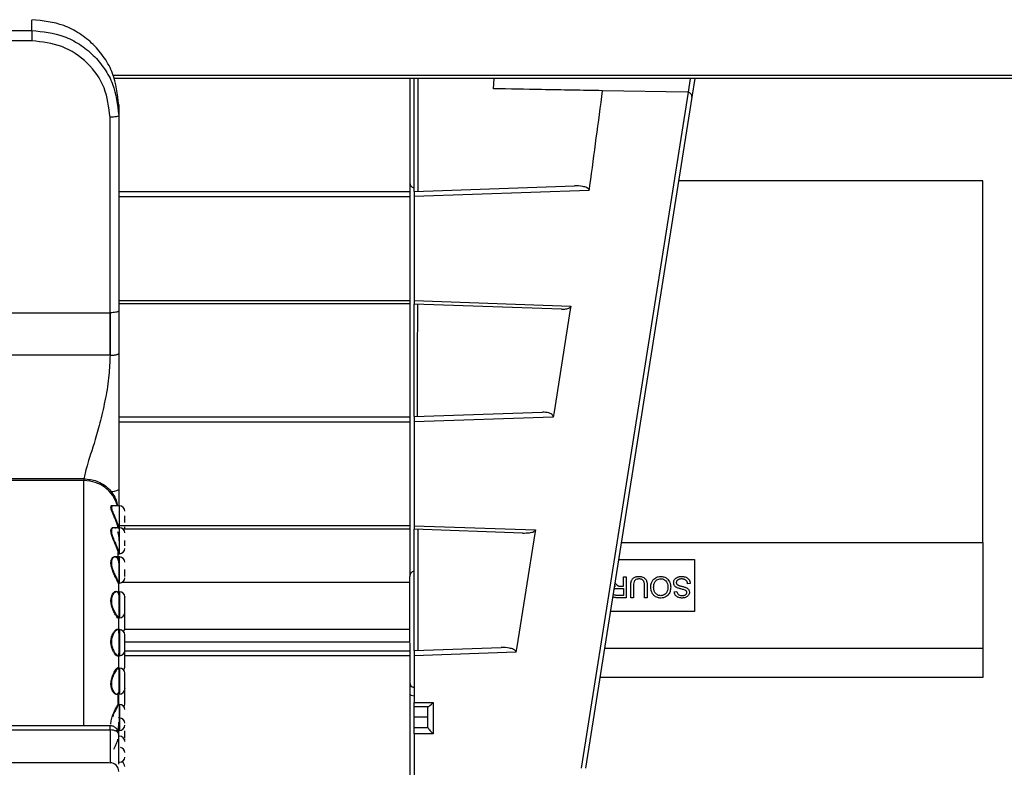
# Paper-space layout 'Sheet4' of a CAD drawing. Units: millimetres. Extents: x 2 to 1725, y 2 to 1116.
# Drawn here: x 1093 to 1150, y 479 to 522 of the extents above; entities that cross this region are included whole.
import ezdxf

# ---------------------------------------------------------------- set-up
doc = ezdxf.new("R2010")
doc.units = ezdxf.units.MM

psp = doc.layouts.new('Sheet4')

# ---------------------------------------------------------------- linework, layer by layer
at = {"color": 8, "linetype": 'Continuous', "lineweight": 25, "ltscale": 4}
for p, q in [((1093.593, 521.776), (1093.593, 522.37)), ((1098.271, 519.201), (1208.668, 519.201)), ((1131.388, 518.22), (1131.512, 519.002)), ((1098.093, 503.083), (1098.093, 516.78)), ((1115.343, 512.201), (1098.593, 512.201)), ((1098.593, 506.239), (1115.343, 506.239)), ((1115.343, 499.239), (1098.593, 499.239)), ((1098.643, 493.158), (1098.643, 494.413)), ((1098.522, 493.303), (1098.426, 493.574)), ((1098.453, 493.587), (1098.551, 493.323)), ((1098.529, 493.278), (1115.343, 493.278)), ((1098.643, 491.658), (1098.643, 493.158)), ((1098.593, 491.633), (1098.593, 491.635)), ((1098.623, 491.663), (1098.623, 491.658)), ((1098.643, 487.971), (1098.643, 489.471)), ((1098.551, 488.008), (1098.599, 487.976)), ((1098.643, 485.79), (1098.643, 487.29)), ((1115.343, 487.303), (1098.929, 487.303)), ((1098.943, 486.578), (1115.343, 486.578)), ((1115.343, 485.778), (1098.943, 485.778)), ((1098.643, 483.578), (1098.643, 485.078)), ((1098.643, 481.485), (1098.643, 482.985)), ((1098.093, 481.518), (1098.093, 481.758)), ((1098.093, 481.518), (1098.093, 479.632))]:
    psp.add_line(p, q, dxfattribs=at)
at = {"color": 7, "linetype": 'Continuous', "lineweight": 25, "ltscale": 4}
for p, q in [((1059.393, 521.776), (1093.593, 521.776)), ((1093.593, 521.183), (1058.893, 521.183)), ((1207.593, 519.002), (1098.301, 519.002)), ((1115.343, 519.002), (1115.343, 512.502)), ((1120.158, 518.42), (1120.199, 519.002)), ((1131.753, 519.002), (1131.584, 517.936)), ((1125.226, 479.308), (1131.388, 518.22)), ((1131.342, 518.225), (1126.449, 518.31)), ((1098.593, 517.504), (1098.593, 516.884)), ((1131.584, 517.936), (1125.468, 479.32)), ((1098.593, 516.884), (1098.593, 503.361)), ((1148.343, 513.129), (1130.823, 513.129)), ((1148.343, 492.308), (1148.343, 513.129)), ((1098.593, 512.502), (1115.343, 512.502)), ((1115.343, 512.502), (1115.343, 512.201)), ((1115.593, 512.511), (1124.822, 512.833)), ((1125.678, 512.562), (1115.593, 512.21)), ((1115.593, 512.511), (1115.593, 512.21)), ((1115.343, 512.201), (1115.343, 506.239)), ((1115.593, 512.21), (1115.593, 506.231)), ((1115.343, 506.239), (1115.343, 506.04)), ((1115.593, 506.231), (1124.618, 505.916)), ((1115.593, 506.231), (1115.593, 506.031)), ((1115.343, 506.04), (1098.593, 506.04)), ((1098.593, 505.632), (1098.593, 503.186)), ((1115.343, 506.04), (1115.343, 499.54)), ((1124.09, 505.735), (1115.593, 506.031)), ((1124.587, 505.717), (1123.654, 499.83)), ((1124.618, 505.916), (1124.587, 505.717)), ((1058.893, 505.529), (1098.093, 505.529)), ((1098.093, 505.529), (1098.093, 503.083)), ((1098.093, 503.083), (1086.593, 503.083)), ((1098.593, 503.086), (1098.593, 495.359)), ((1098.593, 499.54), (1115.343, 499.54)), ((1115.343, 499.54), (1115.343, 499.239)), ((1115.593, 499.549), (1122.982, 499.807)), ((1115.593, 499.549), (1115.593, 499.248)), ((1123.606, 499.528), (1115.593, 499.248)), ((1123.654, 499.83), (1123.606, 499.528)), ((1115.343, 499.239), (1115.343, 493.278)), ((1115.593, 499.248), (1115.593, 493.269)), ((1096.593, 495.972), (1087.593, 495.972)), ((1096.593, 495.972), (1096.593, 495.869)), ((1096.593, 495.869), (1087.593, 495.869)), ((1098.643, 494.413), (1098.167, 494.413)), ((1098.643, 493.158), (1098.221, 493.158)), ((1115.343, 493.278), (1115.343, 493.078)), ((1115.593, 493.269), (1122.577, 493.025)), ((1115.593, 493.269), (1115.593, 493.069)), ((1115.343, 493.078), (1098.911, 493.078)), ((1115.343, 493.078), (1115.343, 490.354)), ((1121.845, 492.851), (1115.593, 493.069)), ((1122.545, 492.827), (1121.51, 486.294)), ((1122.577, 493.025), (1122.545, 492.827)), ((1127.525, 492.308), (1148.343, 492.308)), ((1148.343, 492.308), (1148.343, 486.228)), ((1098.643, 491.473), (1098.386, 491.473)), ((1098.558, 491.668), (1098.558, 491.709)), ((1098.558, 491.297), (1098.558, 491.668)), ((1098.593, 491.634), (1098.593, 491.635)), ((1098.623, 491.658), (1098.643, 491.658)), ((1098.643, 489.973), (1098.643, 491.473)), ((1098.623, 489.982), (1098.623, 490.917)), ((1127.37, 491.329), (1131.743, 491.329)), ((1131.743, 491.329), (1131.743, 488.329)), ((1115.343, 486.578), (1115.343, 490.354)), ((1127.645, 489.796), (1127.645, 490.329)), ((1127.645, 490.329), (1127.803, 490.329)), ((1127.803, 490.329), (1127.803, 489.129)), ((1098.593, 489.373), (1098.593, 489.952)), ((1098.809, 490.023), (1115.343, 490.023)), ((1127.46, 489.796), (1127.645, 489.796)), ((1128.07, 489.129), (1128.07, 489.822)), ((1128.229, 489.821), (1128.229, 489.129)), ((1128.855, 489.129), (1128.855, 489.821)), ((1129.014, 489.822), (1129.014, 489.129)), ((1131.493, 489.943), (1131.343, 489.93)), ((1098.643, 489.471), (1098.643, 488.876)), ((1127.07, 489.317), (1127.054, 489.334)), ((1127.645, 489.261), (1127.265, 489.261)), ((1127.303, 489.658), (1127.645, 489.658)), ((1127.645, 489.658), (1127.645, 489.261)), ((1130.573, 489.467), (1130.726, 489.478)), ((1098.623, 488.035), (1098.623, 489.096)), ((1098.643, 488.876), (1098.643, 487.971)), ((1127.803, 489.129), (1127.271, 489.129)), ((1128.229, 489.129), (1128.07, 489.129)), ((1129.014, 489.129), (1128.855, 489.129)), ((1098.593, 487.092), (1098.593, 488.008)), ((1131.743, 488.329), (1126.895, 488.329)), ((1098.623, 485.956), (1098.623, 487.07)), ((1098.643, 487.29), (1098.643, 486.695)), ((1098.643, 486.695), (1098.643, 485.79)), ((1115.343, 486.53), (1115.343, 486.078)), ((1098.593, 485.003), (1098.593, 485.932)), ((1098.943, 486.078), (1115.343, 486.078)), ((1115.343, 486.078), (1115.343, 485.778)), ((1115.343, 485.778), (1115.343, 478.552)), ((1115.593, 486.087), (1120.607, 486.262)), ((1115.593, 486.087), (1115.593, 485.786)), ((1121.462, 485.991), (1115.593, 485.786)), ((1115.593, 485.786), (1115.593, 483.092)), ((1121.51, 486.294), (1121.462, 485.991)), ((1126.562, 486.228), (1148.343, 486.228)), ((1148.343, 486.228), (1148.343, 484.529)), ((1098.623, 483.885), (1098.623, 484.977)), ((1098.643, 485.078), (1098.643, 484.483)), ((1098.643, 484.483), (1098.643, 483.578)), ((1148.343, 484.529), (1126.293, 484.529)), ((1098.532, 483.588), (1098.501, 483.578)), ((1098.558, 483.035), (1098.558, 483.643)), ((1098.593, 482.989), (1098.593, 483.532)), ((1098.578, 483.013), (1098.593, 482.989)), ((1098.643, 482.985), (1098.643, 482.39)), ((1115.593, 483.092), (1116.698, 483.092)), ((1115.593, 482.853), (1115.593, 483.092)), ((1116.698, 483.092), (1116.698, 481.292)), ((1098.643, 482.39), (1098.643, 481.485)), ((1116.4, 482.853), (1115.593, 482.853)), ((1115.593, 482.253), (1115.593, 482.853)), ((1116.393, 481.647), (1116.393, 482.853)), ((1098.593, 481.185), (1098.593, 481.953)), ((1116.393, 482.253), (1115.593, 482.253)), ((1115.593, 481.653), (1115.593, 482.253)), ((1086.093, 481.518), (1098.093, 481.518)), ((1098.093, 481.758), (1086.991, 481.758)), ((1098.522, 481.544), (1098.464, 481.492)), ((1098.528, 481.485), (1098.643, 481.485)), ((1115.593, 481.653), (1116.393, 481.653)), ((1115.593, 481.292), (1115.593, 481.653)), ((1115.593, 481.292), (1115.593, 478.571)), ((1116.698, 481.292), (1115.593, 481.292)), ((1098.643, 481.155), (1098.623, 481.155))]:
    psp.add_line(p, q, dxfattribs=at)
at = {"color": 7, "linetype": 'Continuous', "lineweight": 25, "ltscale": 4, "flags": 128}
for points in [[(1115.343, 483.564), (1115.432, 483.521), (1115.593, 483.471)], [(1098.934, 480.926), (1098.937, 480.938), (1098.943, 480.997)]]:
    psp.add_lwpolyline(points, dxfattribs=at)
at = {"color": 7, "linetype": 'Continuous', "lineweight": 25, "ltscale": 16}
for centre, radius, start, end in [((1131.337, 517.975), 0.25, 78.1967, 89), ((1131.337, 517.975), 0.25, 351, 78.1967), ((1115.643, 513.021), 0.3, 180, 260.4059), ((1098.212, 495.938), 0.693, 260.0515, 303.3077), ((1098.643, 494.113), 0.3, 0, 90), ((1098.643, 492.858), 0.3, 0, 90), ((1098.643, 493.213), 0.3, 323.7675, 0), ((1098.643, 491.958), 0.3, 270, 0), ((1098.643, 491.173), 0.3, 0, 90), ((1098.643, 490.273), 0.3, 270, 0), ((1115.643, 490.354), 0.3, 99.5941, 180), ((1098.643, 489.171), 0.3, 0, 90), ((1098.643, 488.271), 0.3, 270, 0), ((1098.643, 486.99), 0.3, 0, 90), ((1098.643, 487.392), 0.3, 317.9441, 0), ((1098.643, 486.09), 0.3, 270, 0), ((1098.643, 485.18), 0.3, 317.9403, 0), ((1098.643, 484.778), 0.3, 0, 90), ((1115.643, 484.251), 0.3, 180, 260.4059), ((1098.643, 483.878), 0.3, 270, 0), ((1098.643, 482.685), 0.3, 0, 90), ((1098.643, 482.998), 0.3, 328.5346, 0), ((1098.643, 481.897), 0.3, 0, 90), ((1098.643, 481.785), 0.3, 270, 0), ((1098.643, 480.855), 0.3, 0, 90), ((1098.643, 480.211), 0.3, 0, 79.435), ((1098.093, 479.132), 0.5, 0, 90.0001), ((1098.643, 479.955), 0.3, 270, 0), ((1098.643, 479.412), 0.3, 0, 64.8559)]:
    psp.add_arc(centre, radius, start, end, dxfattribs=at)
at = {"color": 8, "linetype": 'Continuous', "lineweight": 25, "ltscale": 16}
psp.add_arc((1096.61, 493.88), 1.989, 15.5391, 90.503, dxfattribs=at)
at = {"color": 7, "linetype": 'Continuous', "lineweight": 25, "ltscale": 16}
for centre, major_axis, ratio, start_param, end_param in [((1116.693, 483.153), (0.298, 0.298), 0.11111, 3.252249, 4.619186), ((1116.693, 481.353), (0.299, -0.299), 0.093474, 3.234795, 4.823045)]:
    psp.add_ellipse(centre, major_axis=major_axis, ratio=ratio, start_param=start_param, end_param=end_param, dxfattribs=at)
at = {"color": 7, "linetype": 'Continuous', "lineweight": 25, "ltscale": 4}
for points, knots in [([(1098.593, 517.504), (1098.526, 518.119), (1098.423, 519.066), (1097.8, 520.205), (1097.154, 520.989), (1096.353, 521.62), (1095.189, 522.23), (1094.222, 522.331), (1093.593, 522.396)], [0, 0, 0, 0, 0.239457, 0.368361, 0.5, 0.631639, 0.760543, 1, 1, 1, 1]), ([(1093.593, 521.776), (1094.222, 521.71), (1095.189, 521.61), (1096.353, 521), (1097.154, 520.369), (1097.8, 519.585), (1098.423, 518.446), (1098.526, 517.499), (1098.593, 516.884)], [0, 0, 0, 0, 0.239457, 0.368361, 0.5, 0.631639, 0.760543, 1, 1, 1, 1]), ([(1098.093, 516.78), (1098.025, 517.357), (1097.89, 518.511), (1096.85, 519.965), (1095.363, 520.984), (1094.184, 521.117), (1093.593, 521.183)], [0, 0, 0, 0, 0.249997, 0.499775, 0.749443, 1, 1, 1, 1]), ([(1115.593, 512.511), (1115.593, 513.085), (1115.593, 514.948), (1115.593, 517.112), (1115.593, 518.701), (1115.593, 519.002)], [0, 0, 0, 0, 0.265177, 0.861058, 1, 1, 1, 1]), ([(1126.449, 518.31), (1125.278, 518.331), (1123.183, 518.367), (1121.084, 518.404), (1120.158, 518.42)], [0, 0, 0, 0, 0.558956, 1, 1, 1, 1]), ([(1125.678, 512.562), (1125.691, 512.663), (1125.951, 514.579), (1126.206, 516.495), (1126.449, 518.31)], [0, 0, 0, 0, 0.052604, 1, 1, 1, 1]), ([(1125.678, 512.562), (1125.678, 512.572), (1125.679, 512.592), (1125.664, 512.626), (1125.62, 512.678), (1125.497, 512.747), (1125.223, 512.825), (1124.983, 512.83), (1124.822, 512.833)], [0, 0, 0, 0, 0.030589, 0.061779, 0.107744, 0.235669, 0.490268, 1, 1, 1, 1]), ([(1098.593, 505.632), (1098.587, 505.621), (1098.576, 505.597), (1098.49, 505.566), (1098.363, 505.543), (1098.222, 505.531), (1098.129, 505.529), (1098.093, 505.529)], [0, 0, 0, 0, 0.214065, 0.428901, 0.643737, 0.858573, 1, 1, 1, 1]), ([(1115.593, 499.549), (1115.593, 500.03), (1115.593, 501.109), (1115.593, 503.269), (1115.593, 504.949), (1115.593, 506.031)], [0, 0, 0, 0, 0.2228156, 0.498948, 1, 1, 1, 1]), ([(1115.785, 506.025), (1115.785, 505.829), (1115.783, 504.849), (1115.78, 502.693), (1115.776, 500.732), (1115.774, 499.555)], [0, 0, 0, 0, 0.090865, 0.454326, 1, 1, 1, 1]), ([(1124.09, 505.735), (1124.153, 505.735), (1124.295, 505.735), (1124.464, 505.77), (1124.571, 505.834), (1124.606, 505.877), (1124.616, 505.903), (1124.618, 505.915), (1124.618, 505.916)], [0, 0, 0, 0, 0.316845, 0.719862, 0.864319, 0.943558, 0.994123, 1, 1, 1, 1]), ([(1098.093, 503.083), (1098.078, 502.699), (1098.048, 501.877), (1097.839, 500.591), (1097.552, 499.33), (1097.162, 497.933), (1096.717, 496.621), (1096.632, 496.179), (1096.593, 495.972)], [0, 0, 0, 0, 0.121687, 0.261105, 0.407056, 0.545588, 0.787221, 1, 1, 1, 1]), ([(1098.093, 503.083), (1098.155, 503.084), (1098.252, 503.085), (1098.368, 503.097), (1098.448, 503.111), (1098.513, 503.127), (1098.575, 503.152), (1098.586, 503.173), (1098.593, 503.186)], [0, 0, 0, 0, 0.2395045, 0.3683942, 0.5000063, 0.6316174, 0.7605044, 1, 1, 1, 1]), ([(1098.593, 503.186), (1098.593, 502.282), (1098.593, 500.849), (1098.593, 498.886), (1098.593, 497.413), (1098.593, 496.145), (1098.593, 495.115), (1098.593, 494.661), (1098.593, 494.44)], [0, 0, 0, 0, 0.268647, 0.425351, 0.580032, 0.726305, 0.866156, 1, 1, 1, 1]), ([(1123.606, 499.528), (1123.607, 499.537), (1123.609, 499.558), (1123.599, 499.594), (1123.571, 499.64), (1123.491, 499.71), (1123.29, 499.794), (1123.105, 499.802), (1122.982, 499.807)], [0, 0, 0, 0, 0.035399, 0.082567, 0.138205, 0.238596, 0.492211, 1, 1, 1, 1]), ([(1098.426, 493.574), (1098.397, 493.644), (1098.34, 493.784), (1098.26, 493.966), (1098.2, 494.114), (1098.157, 494.24), (1098.137, 494.351), (1098.161, 494.42), (1098.206, 494.442), (1098.245, 494.414), (1098.253, 494.409)], [0, 0, 0, 0, 0.151032, 0.303036, 0.412227, 0.516773, 0.655149, 0.793569, 0.959722, 1, 1, 1, 1]), ([(1098.277, 494.395), (1098.27, 494.4), (1098.231, 494.427), (1098.184, 494.408), (1098.162, 494.34), (1098.18, 494.235), (1098.224, 494.114), (1098.287, 493.964), (1098.37, 493.784), (1098.428, 493.648), (1098.453, 493.587)], [0, 0, 0, 0, 0.040374, 0.206248, 0.343792, 0.481213, 0.579801, 0.694911, 0.863469, 1, 1, 1, 1]), ([(1098.943, 493.459), (1098.943, 493.512), (1098.943, 493.595), (1098.943, 493.713), (1098.943, 493.788), (1098.943, 493.827), (1098.943, 493.84)], [0, 0, 0, 0, 0.429427, 0.663756, 0.896721, 1, 1, 1, 1]), ([(1098.522, 491.882), (1098.495, 491.952), (1098.435, 492.106), (1098.331, 492.346), (1098.247, 492.552), (1098.194, 492.702), (1098.158, 492.835), (1098.143, 492.947), (1098.146, 493.04), (1098.17, 493.113), (1098.213, 493.162), (1098.272, 493.181), (1098.34, 493.169), (1098.385, 493.132), (1098.407, 493.113)], [0, 0, 0, 0, 0.122134, 0.269945, 0.34867, 0.425409, 0.493386, 0.559441, 0.623716, 0.68901, 0.762755, 0.839303, 0.921987, 1, 1, 1, 1]), ([(1098.402, 493.118), (1098.391, 493.127), (1098.355, 493.155), (1098.296, 493.163), (1098.236, 493.145), (1098.193, 493.098), (1098.17, 493.029), (1098.166, 492.94), (1098.182, 492.832), (1098.216, 492.709), (1098.27, 492.564), (1098.313, 492.462), (1098.338, 492.404)], [0, 0, 0, 0, 0.059993, 0.179648, 0.297518, 0.396609, 0.491289, 0.582453, 0.675065, 0.774978, 0.873254, 1, 1, 1, 1]), ([(1098.551, 493.323), (1098.547, 493.322), (1098.542, 493.321), (1098.535, 493.317), (1098.53, 493.315), (1098.527, 493.312), (1098.523, 493.308), (1098.522, 493.305), (1098.522, 493.303)], [0, 0, 0, 0, 0.237558, 0.365689, 0.496885, 0.628534, 0.75797, 1, 1, 1, 1]), ([(1098.623, 492.409), (1098.621, 492.499), (1098.617, 492.686), (1098.573, 492.833), (1098.551, 492.91)], [0, 0, 0, 0, 0.481641, 1, 1, 1, 1]), ([(1115.593, 486.087), (1115.593, 486.336), (1115.593, 487.813), (1115.593, 490.141), (1115.593, 492.219), (1115.593, 493.069)], [0, 0, 0, 0, 0.107055, 0.634599, 1, 1, 1, 1]), ([(1115.815, 493.062), (1115.815, 492.866), (1115.813, 491.886), (1115.809, 489.791), (1115.805, 487.665), (1115.803, 486.322), (1115.802, 486.094)], [0, 0, 0, 0, 0.084376, 0.42188, 0.901946, 1, 1, 1, 1]), ([(1121.845, 492.851), (1121.978, 492.851), (1122.194, 492.852), (1122.432, 492.901), (1122.536, 492.96), (1122.566, 492.994), (1122.575, 493.015), (1122.576, 493.024), (1122.577, 493.025)], [0, 0, 0, 0, 0.506539, 0.823363, 0.917579, 0.965527, 0.994331, 1, 1, 1, 1]), ([(1098.943, 492.108), (1098.943, 492.154), (1098.943, 492.225), (1098.943, 492.339), (1098.943, 492.398), (1098.943, 492.426)], [0, 0, 0, 0, 0.488109, 0.75446, 1, 1, 1, 1]), ([(1098.522, 490.066), (1098.495, 490.12), (1098.435, 490.24), (1098.331, 490.462), (1098.247, 490.666), (1098.194, 490.822), (1098.158, 490.97), (1098.143, 491.102), (1098.146, 491.221), (1098.17, 491.325), (1098.213, 491.41), (1098.272, 491.47), (1098.34, 491.497), (1098.396, 491.497), (1098.423, 491.477), (1098.429, 491.473)], [0, 0, 0, 0, 0.118806, 0.262589, 0.33917, 0.413817, 0.479941, 0.544196, 0.606721, 0.670235, 0.741971, 0.816433, 0.896864, 0.976891, 1, 1, 1, 1]), ([(1098.551, 491.351), (1098.535, 491.376), (1098.502, 491.429), (1098.439, 491.471), (1098.391, 491.471), (1098.367, 491.472)], [0, 0, 0, 0, 0.304136, 0.652546, 1, 1, 1, 1]), ([(1098.551, 491.907), (1098.547, 491.906), (1098.542, 491.905), (1098.535, 491.901), (1098.53, 491.898), (1098.527, 491.894), (1098.523, 491.888), (1098.522, 491.884), (1098.522, 491.882)], [0, 0, 0, 0, 0.237539, 0.365679, 0.496892, 0.628557, 0.758001, 1, 1, 1, 1]), ([(1098.593, 491.633), (1098.59, 491.651), (1098.587, 491.678), (1098.559, 491.777), (1098.534, 491.847), (1098.522, 491.882)], [0, 0, 0, 0, 0.464098, 0.728359, 1, 1, 1, 1]), ([(1098.551, 491.907), (1098.571, 491.848), (1098.603, 491.758), (1098.62, 491.686), (1098.622, 491.671), (1098.623, 491.663)], [0, 0, 0, 0, 0.485162, 0.738552, 1, 1, 1, 1]), ([(1098.593, 491.635), (1098.593, 491.638), (1098.594, 491.645), (1098.601, 491.655), (1098.611, 491.661), (1098.619, 491.662), (1098.623, 491.663)], [0, 0, 0, 0, 0.219186, 0.479457, 0.739729, 1, 1, 1, 1]), ([(1098.173, 491.207), (1098.17, 491.171), (1098.165, 491.099), (1098.182, 490.97), (1098.216, 490.834), (1098.25, 490.742), (1098.266, 490.696)], [0, 0, 0, 0, 0.238673, 0.481136, 0.742709, 1, 1, 1, 1]), ([(1098.623, 490.917), (1098.62, 491), (1098.617, 491.129), (1098.587, 491.268), (1098.563, 491.324), (1098.551, 491.351)], [0, 0, 0, 0, 0.4764, 0.737342, 1, 1, 1, 1]), ([(1098.943, 490.346), (1098.943, 490.382), (1098.943, 490.437), (1098.943, 490.542), (1098.943, 490.629), (1098.943, 490.699), (1098.943, 490.738), (1098.943, 490.746)], [0, 0, 0, 0, 0.359244, 0.555276, 0.750166, 0.946198, 1, 1, 1, 1]), ([(1128.111, 490.109), (1128.12, 490.129), (1128.145, 490.183), (1128.198, 490.242), (1128.244, 490.273), (1128.259, 490.283)], [0, 0, 0, 0, 0.2791029, 0.7688422, 1, 1, 1, 1]), ([(1128.259, 490.283), (1128.286, 490.297), (1128.338, 490.324), (1128.433, 490.345), (1128.501, 490.348), (1128.539, 490.349)], [0, 0, 0, 0, 0.306618, 0.601977, 1, 1, 1, 1]), ([(1128.539, 490.349), (1128.568, 490.349), (1128.626, 490.347), (1128.72, 490.332), (1128.781, 490.306), (1128.815, 490.291)], [0, 0, 0, 0, 0.305409, 0.611119, 1, 1, 1, 1]), ([(1128.815, 490.291), (1128.833, 490.281), (1128.882, 490.251), (1128.936, 490.192), (1128.96, 490.141), (1128.968, 490.124)], [0, 0, 0, 0, 0.2718508, 0.7426485, 1, 1, 1, 1]), ([(1129.295, 490.057), (1129.308, 490.081), (1129.336, 490.13), (1129.402, 490.209), (1129.464, 490.25), (1129.503, 490.276)], [0, 0, 0, 0, 0.271696, 0.543596, 1, 1, 1, 1]), ([(1129.503, 490.276), (1129.527, 490.287), (1129.575, 490.311), (1129.672, 490.342), (1129.747, 490.346), (1129.795, 490.349)], [0, 0, 0, 0, 0.262942, 0.525929, 1, 1, 1, 1]), ([(1129.795, 490.349), (1129.824, 490.348), (1129.882, 490.346), (1129.986, 490.325), (1130.055, 490.29), (1130.098, 490.268)], [0, 0, 0, 0, 0.273231, 0.546634, 1, 1, 1, 1]), ([(1130.592, 490.171), (1130.604, 490.186), (1130.626, 490.218), (1130.678, 490.265), (1130.723, 490.288), (1130.75, 490.302)], [0, 0, 0, 0, 0.280331, 0.552902, 1, 1, 1, 1]), ([(1130.75, 490.302), (1130.771, 490.31), (1130.811, 490.327), (1130.888, 490.345), (1130.946, 490.348), (1130.981, 490.349)], [0, 0, 0, 0, 0.276435, 0.552828, 1, 1, 1, 1]), ([(1130.981, 490.349), (1131.009, 490.349), (1131.065, 490.347), (1131.157, 490.335), (1131.219, 490.314), (1131.254, 490.302)], [0, 0, 0, 0, 0.2998799, 0.5999257, 1, 1, 1, 1]), ([(1131.254, 490.302), (1131.273, 490.293), (1131.31, 490.276), (1131.372, 490.231), (1131.406, 490.187), (1131.427, 490.159)], [0, 0, 0, 0, 0.271361, 0.54291, 1, 1, 1, 1]), ([(1098.551, 490.094), (1098.547, 490.094), (1098.542, 490.092), (1098.535, 490.088), (1098.53, 490.084), (1098.527, 490.08), (1098.523, 490.074), (1098.522, 490.069), (1098.522, 490.066)], [0, 0, 0, 0, 0.237538, 0.365679, 0.496891, 0.628557, 0.758001, 1, 1, 1, 1]), ([(1098.593, 489.952), (1098.59, 489.947), (1098.587, 489.938), (1098.559, 489.992), (1098.534, 490.041), (1098.522, 490.066)], [0, 0, 0, 0, 0.463857, 0.728231, 1, 1, 1, 1]), ([(1098.551, 490.094), (1098.571, 490.054), (1098.603, 489.992), (1098.62, 489.968), (1098.622, 489.977), (1098.623, 489.982)], [0, 0, 0, 0, 0.4851628, 0.7385532, 1, 1, 1, 1]), ([(1127.124, 489.772), (1127.126, 489.772), (1127.144, 489.779), (1127.164, 489.781), (1127.182, 489.783)], [0, 0, 0, 0, 0.113908, 1, 1, 1, 1]), ([(1127.182, 489.783), (1127.171, 489.788), (1127.153, 489.797), (1127.136, 489.808), (1127.13, 489.812)], [0, 0, 0, 0, 0.6248916, 1, 1, 1, 1]), ([(1127.159, 489.997), (1127.166, 489.987), (1127.185, 489.959), (1127.206, 489.932), (1127.219, 489.914)], [0, 0, 0, 0, 0.3436982, 1, 1, 1, 1]), ([(1127.219, 489.914), (1127.228, 489.904), (1127.244, 489.884), (1127.27, 489.856), (1127.29, 489.841), (1127.3, 489.834)], [0, 0, 0, 0, 0.3405122, 0.6678976, 1, 1, 1, 1]), ([(1127.3, 489.834), (1127.307, 489.83), (1127.319, 489.822), (1127.343, 489.811), (1127.361, 489.806), (1127.372, 489.803)], [0, 0, 0, 0, 0.284247, 0.568581, 1, 1, 1, 1]), ([(1127.372, 489.803), (1127.384, 489.801), (1127.413, 489.796), (1127.442, 489.796), (1127.46, 489.796)], [0, 0, 0, 0, 0.390875, 1, 1, 1, 1]), ([(1128.07, 489.822), (1128.071, 489.853), (1128.072, 489.917), (1128.082, 490.014), (1128.102, 490.077), (1128.111, 490.109)], [0, 0, 0, 0, 0.320263, 0.657087, 1, 1, 1, 1]), ([(1128.303, 490.127), (1128.288, 490.104), (1128.246, 490.04), (1128.232, 489.931), (1128.23, 489.852), (1128.229, 489.821)], [0, 0, 0, 0, 0.257193, 0.709123, 1, 1, 1, 1]), ([(1128.553, 490.206), (1128.526, 490.205), (1128.463, 490.203), (1128.373, 490.183), (1128.324, 490.143), (1128.303, 490.127)], [0, 0, 0, 0, 0.300764, 0.709366, 1, 1, 1, 1]), ([(1128.727, 490.166), (1128.711, 490.174), (1128.679, 490.19), (1128.62, 490.203), (1128.577, 490.205), (1128.553, 490.206)], [0, 0, 0, 0, 0.297822, 0.595265, 1, 1, 1, 1]), ([(1128.827, 490.052), (1128.821, 490.065), (1128.805, 490.1), (1128.77, 490.14), (1128.738, 490.159), (1128.727, 490.166)], [0, 0, 0, 0, 0.27406, 0.747776, 1, 1, 1, 1]), ([(1128.855, 489.821), (1128.855, 489.849), (1128.854, 489.901), (1128.848, 489.979), (1128.834, 490.028), (1128.827, 490.052)], [0, 0, 0, 0, 0.350469, 0.67241, 1, 1, 1, 1]), ([(1128.968, 490.124), (1128.979, 490.092), (1129, 490.028), (1129.012, 489.926), (1129.013, 489.857), (1129.014, 489.822)], [0, 0, 0, 0, 0.322287, 0.65926, 1, 1, 1, 1]), ([(1129.221, 489.73), (1129.222, 489.762), (1129.224, 489.824), (1129.243, 489.936), (1129.275, 490.011), (1129.295, 490.057)], [0, 0, 0, 0, 0.277266, 0.554671, 1, 1, 1, 1]), ([(1129.291, 489.409), (1129.279, 489.437), (1129.255, 489.493), (1129.227, 489.601), (1129.223, 489.681), (1129.221, 489.73)], [0, 0, 0, 0, 0.276617, 0.553165, 1, 1, 1, 1]), ([(1129.385, 489.73), (1129.386, 489.769), (1129.39, 489.869), (1129.428, 489.996), (1129.483, 490.066), (1129.501, 490.088)], [0, 0, 0, 0, 0.310197, 0.782019, 1, 1, 1, 1]), ([(1129.435, 489.474), (1129.426, 489.498), (1129.407, 489.544), (1129.389, 489.63), (1129.386, 489.692), (1129.385, 489.73)], [0, 0, 0, 0, 0.286099, 0.572029, 1, 1, 1, 1]), ([(1129.501, 490.088), (1129.523, 490.109), (1129.574, 490.158), (1129.678, 490.206), (1129.757, 490.211), (1129.796, 490.213)], [0, 0, 0, 0, 0.278066, 0.649726, 1, 1, 1, 1]), ([(1129.796, 490.213), (1129.826, 490.212), (1129.898, 490.208), (1130.004, 490.168), (1130.062, 490.114), (1130.089, 490.089)], [0, 0, 0, 0, 0.277628, 0.663292, 1, 1, 1, 1]), ([(1130.205, 489.747), (1130.204, 489.705), (1130.2, 489.607), (1130.17, 489.467), (1130.109, 489.391), (1130.084, 489.361)], [0, 0, 0, 0, 0.304696, 0.714913, 1, 1, 1, 1]), ([(1130.089, 490.089), (1130.112, 490.059), (1130.167, 489.989), (1130.2, 489.866), (1130.204, 489.781), (1130.205, 489.747)], [0, 0, 0, 0, 0.304269, 0.724762, 1, 1, 1, 1]), ([(1130.098, 490.268), (1130.12, 490.253), (1130.165, 490.223), (1130.239, 490.151), (1130.276, 490.086), (1130.3, 490.044)], [0, 0, 0, 0, 0.265257, 0.530618, 1, 1, 1, 1]), ([(1130.369, 489.744), (1130.367, 489.693), (1130.361, 489.567), (1130.309, 489.4), (1130.235, 489.309), (1130.208, 489.277)], [0, 0, 0, 0, 0.303109, 0.754562, 1, 1, 1, 1]), ([(1130.3, 490.044), (1130.311, 490.019), (1130.333, 489.97), (1130.361, 489.87), (1130.366, 489.794), (1130.369, 489.744)], [0, 0, 0, 0, 0.26144, 0.522918, 1, 1, 1, 1]), ([(1130.537, 489.99), (1130.538, 490.007), (1130.54, 490.042), (1130.555, 490.104), (1130.578, 490.145), (1130.592, 490.171)], [0, 0, 0, 0, 0.270811, 0.541635, 1, 1, 1, 1]), ([(1130.588, 489.82), (1130.579, 489.834), (1130.562, 489.862), (1130.542, 489.919), (1130.539, 489.963), (1130.537, 489.99)], [0, 0, 0, 0, 0.2755914, 0.5440732, 1, 1, 1, 1]), ([(1130.742, 489.698), (1130.724, 489.707), (1130.689, 489.724), (1130.634, 489.763), (1130.604, 489.799), (1130.588, 489.82)], [0, 0, 0, 0, 0.298975, 0.598287, 1, 1, 1, 1]), ([(1130.725, 490.106), (1130.719, 490.098), (1130.703, 490.074), (1130.692, 490.037), (1130.691, 490.011), (1130.69, 490.003)], [0, 0, 0, 0, 0.276303, 0.788543, 1, 1, 1, 1]), ([(1130.69, 490.003), (1130.691, 489.993), (1130.692, 489.966), (1130.704, 489.932), (1130.719, 489.911), (1130.723, 489.905)], [0, 0, 0, 0, 0.283682, 0.776537, 1, 1, 1, 1]), ([(1130.723, 489.905), (1130.733, 489.895), (1130.753, 489.874), (1130.791, 489.851), (1130.818, 489.84), (1130.831, 489.834)], [0, 0, 0, 0, 0.328585, 0.660535, 1, 1, 1, 1]), ([(1130.828, 490.18), (1130.816, 490.175), (1130.792, 490.164), (1130.756, 490.141), (1130.736, 490.119), (1130.725, 490.106)], [0, 0, 0, 0, 0.302859, 0.606106, 1, 1, 1, 1]), ([(1130.988, 490.207), (1130.973, 490.207), (1130.941, 490.206), (1130.887, 490.199), (1130.85, 490.187), (1130.828, 490.18)], [0, 0, 0, 0, 0.288395, 0.576902, 1, 1, 1, 1]), ([(1130.831, 489.834), (1130.846, 489.829), (1130.888, 489.815), (1130.959, 489.796), (1131.016, 489.783), (1131.045, 489.776)], [0, 0, 0, 0, 0.205406, 0.602527, 1, 1, 1, 1]), ([(1131.173, 490.172), (1131.156, 490.178), (1131.123, 490.191), (1131.061, 490.204), (1131.016, 490.206), (1130.988, 490.207)], [0, 0, 0, 0, 0.282324, 0.564506, 1, 1, 1, 1]), ([(1131.045, 489.776), (1131.074, 489.768), (1131.127, 489.755), (1131.206, 489.732), (1131.253, 489.711), (1131.277, 489.701)], [0, 0, 0, 0, 0.365165, 0.681488, 1, 1, 1, 1]), ([(1131.294, 490.078), (1131.284, 490.091), (1131.265, 490.115), (1131.224, 490.147), (1131.192, 490.162), (1131.173, 490.172)], [0, 0, 0, 0, 0.303199, 0.588102, 1, 1, 1, 1]), ([(1131.343, 489.93), (1131.341, 489.946), (1131.336, 489.977), (1131.322, 490.028), (1131.304, 490.06), (1131.294, 490.078)], [0, 0, 0, 0, 0.302533, 0.605353, 1, 1, 1, 1]), ([(1131.427, 490.159), (1131.438, 490.142), (1131.459, 490.106), (1131.485, 490.034), (1131.49, 489.978), (1131.493, 489.943)], [0, 0, 0, 0, 0.2703132, 0.5406871, 1, 1, 1, 1]), ([(1098.41, 489.492), (1098.432, 489.495), (1098.473, 489.502), (1098.506, 489.473), (1098.522, 489.46)], [0, 0, 0, 0, 0.511104, 1, 1, 1, 1]), ([(1098.551, 489.434), (1098.535, 489.447), (1098.502, 489.475), (1098.46, 489.47), (1098.437, 489.467)], [0, 0, 0, 0, 0.465117, 1, 1, 1, 1]), ([(1098.623, 489.096), (1098.62, 489.168), (1098.617, 489.28), (1098.587, 489.383), (1098.563, 489.417), (1098.551, 489.434)], [0, 0, 0, 0, 0.476283, 0.73729, 1, 1, 1, 1]), ([(1098.943, 488.293), (1098.943, 488.317), (1098.943, 488.353), (1098.943, 488.439), (1098.943, 488.516), (1098.943, 488.602), (1098.943, 488.719), (1098.943, 488.864), (1098.943, 488.993), (1098.943, 489.075), (1098.943, 489.125), (1098.943, 489.158), (1098.943, 489.179), (1098.943, 489.161), (1098.943, 489.149)], [0, 0, 0, 0, 0.119721, 0.185051, 0.25, 0.31533, 0.380279, 0.5, 0.619721, 0.685051, 0.75, 0.81533, 0.880279, 1, 1, 1, 1]), ([(1127.271, 489.129), (1127.244, 489.129), (1127.189, 489.13), (1127.107, 489.138), (1127.054, 489.154), (1127.027, 489.162)], [0, 0, 0, 0, 0.334482, 0.664475, 1, 1, 1, 1]), ([(1127.265, 489.261), (1127.242, 489.262), (1127.201, 489.263), (1127.137, 489.277), (1127.094, 489.296), (1127.073, 489.314), (1127.07, 489.317)], [0, 0, 0, 0, 0.334479, 0.585225, 0.952028, 1, 1, 1, 1]), ([(1127.099, 489.619), (1127.102, 489.621), (1127.112, 489.629), (1127.125, 489.633), (1127.133, 489.636)], [0, 0, 0, 0, 0.303206, 1, 1, 1, 1]), ([(1127.133, 489.636), (1127.151, 489.642), (1127.188, 489.652), (1127.245, 489.657), (1127.284, 489.658), (1127.303, 489.658)], [0, 0, 0, 0, 0.32986, 0.663627, 1, 1, 1, 1]), ([(1129.495, 489.187), (1129.472, 489.202), (1129.427, 489.232), (1129.353, 489.303), (1129.315, 489.368), (1129.291, 489.409)], [0, 0, 0, 0, 0.267045, 0.534188, 1, 1, 1, 1]), ([(1129.58, 489.305), (1129.563, 489.317), (1129.529, 489.34), (1129.477, 489.395), (1129.451, 489.444), (1129.435, 489.474)], [0, 0, 0, 0, 0.272425, 0.541289, 1, 1, 1, 1]), ([(1129.794, 489.108), (1129.766, 489.109), (1129.709, 489.111), (1129.606, 489.132), (1129.538, 489.166), (1129.495, 489.187)], [0, 0, 0, 0, 0.2709636, 0.5420609, 1, 1, 1, 1]), ([(1129.793, 489.244), (1129.773, 489.245), (1129.733, 489.247), (1129.659, 489.263), (1129.61, 489.289), (1129.58, 489.305)], [0, 0, 0, 0, 0.269163, 0.538459, 1, 1, 1, 1]), ([(1130.084, 489.361), (1130.062, 489.342), (1130.006, 489.294), (1129.904, 489.251), (1129.826, 489.246), (1129.793, 489.244)], [0, 0, 0, 0, 0.271672, 0.689324, 1, 1, 1, 1]), ([(1130.208, 489.277), (1130.176, 489.247), (1130.101, 489.178), (1129.955, 489.117), (1129.846, 489.111), (1129.794, 489.108)], [0, 0, 0, 0, 0.284726, 0.662926, 1, 1, 1, 1]), ([(1130.633, 489.278), (1130.623, 489.294), (1130.605, 489.325), (1130.582, 489.388), (1130.577, 489.437), (1130.573, 489.467)], [0, 0, 0, 0, 0.2720126, 0.5440369, 1, 1, 1, 1]), ([(1130.789, 489.152), (1130.772, 489.16), (1130.738, 489.176), (1130.682, 489.215), (1130.651, 489.254), (1130.633, 489.278)], [0, 0, 0, 0, 0.279068, 0.5584068, 1, 1, 1, 1]), ([(1130.726, 489.478), (1130.729, 489.459), (1130.736, 489.412), (1130.764, 489.35), (1130.797, 489.319), (1130.809, 489.307)], [0, 0, 0, 0, 0.300735, 0.734867, 1, 1, 1, 1]), ([(1131.008, 489.621), (1130.974, 489.629), (1130.912, 489.643), (1130.823, 489.667), (1130.769, 489.687), (1130.742, 489.698)], [0, 0, 0, 0, 0.375887, 0.687262, 1, 1, 1, 1]), ([(1131.024, 489.108), (1131.002, 489.109), (1130.956, 489.11), (1130.877, 489.121), (1130.822, 489.14), (1130.789, 489.152)], [0, 0, 0, 0, 0.283093, 0.566291, 1, 1, 1, 1]), ([(1130.809, 489.307), (1130.83, 489.294), (1130.882, 489.26), (1130.957, 489.25), (1131.006, 489.249), (1131.018, 489.248)], [0, 0, 0, 0, 0.327429, 0.836528, 1, 1, 1, 1]), ([(1131.247, 489.535), (1131.23, 489.546), (1131.186, 489.574), (1131.103, 489.597), (1131.04, 489.613), (1131.008, 489.621)], [0, 0, 0, 0, 0.234819, 0.61555, 1, 1, 1, 1]), ([(1131.018, 489.248), (1131.043, 489.249), (1131.088, 489.251), (1131.161, 489.263), (1131.203, 489.287), (1131.228, 489.302)], [0, 0, 0, 0, 0.341594, 0.613784, 1, 1, 1, 1]), ([(1131.244, 489.15), (1131.225, 489.142), (1131.186, 489.128), (1131.112, 489.112), (1131.058, 489.11), (1131.024, 489.108)], [0, 0, 0, 0, 0.277254, 0.554422, 1, 1, 1, 1]), ([(1131.228, 489.302), (1131.243, 489.315), (1131.27, 489.341), (1131.291, 489.387), (1131.293, 489.416), (1131.294, 489.428)], [0, 0, 0, 0, 0.412548, 0.748922, 1, 1, 1, 1]), ([(1131.395, 489.27), (1131.384, 489.255), (1131.363, 489.226), (1131.313, 489.183), (1131.271, 489.162), (1131.244, 489.15)], [0, 0, 0, 0, 0.285483, 0.548181, 1, 1, 1, 1]), ([(1131.294, 489.428), (1131.293, 489.439), (1131.292, 489.465), (1131.277, 489.504), (1131.257, 489.525), (1131.247, 489.535)], [0, 0, 0, 0, 0.2736529, 0.650198, 1, 1, 1, 1]), ([(1131.277, 489.701), (1131.291, 489.692), (1131.32, 489.676), (1131.366, 489.641), (1131.391, 489.608), (1131.405, 489.589)], [0, 0, 0, 0, 0.291669, 0.583585, 1, 1, 1, 1]), ([(1131.447, 489.439), (1131.446, 489.423), (1131.444, 489.391), (1131.43, 489.332), (1131.409, 489.294), (1131.395, 489.27)], [0, 0, 0, 0, 0.270572, 0.541229, 1, 1, 1, 1]), ([(1131.405, 489.589), (1131.412, 489.576), (1131.426, 489.551), (1131.443, 489.501), (1131.445, 489.463), (1131.447, 489.439)], [0, 0, 0, 0, 0.275233, 0.550499, 1, 1, 1, 1]), ([(1098.593, 488.008), (1098.59, 487.98), (1098.587, 487.936), (1098.559, 487.94), (1098.534, 487.965), (1098.522, 487.978)], [0, 0, 0, 0, 0.464068, 0.728343, 1, 1, 1, 1]), ([(1098.551, 488.008), (1098.547, 488.008), (1098.542, 488.007), (1098.535, 488.003), (1098.53, 487.999), (1098.527, 487.994), (1098.523, 487.987), (1098.522, 487.982), (1098.522, 487.978)], [0, 0, 0, 0, 0.237539, 0.365679, 0.496892, 0.628557, 0.758001, 1, 1, 1, 1]), ([(1098.599, 487.976), (1098.601, 487.974), (1098.613, 487.965), (1098.619, 487.987), (1098.621, 488.019), (1098.623, 488.035)], [0, 0, 0, 0, 0.087819, 0.536777, 1, 1, 1, 1]), ([(1098.943, 487.402), (1098.943, 487.396), (1098.943, 487.387), (1098.943, 487.42), (1098.943, 487.462), (1098.943, 487.52), (1098.943, 487.612), (1098.943, 487.747), (1098.943, 487.893), (1098.943, 488.007), (1098.943, 488.089), (1098.943, 488.161), (1098.943, 488.237), (1098.943, 488.265), (1098.943, 488.282)], [0, 0, 0, 0, 0.1197215, 0.185051, 0.2500002, 0.3153295, 0.3802785, 0.5, 0.6197215, 0.685051, 0.7500002, 0.8153295, 0.8802785, 1, 1, 1, 1]), ([(1098.522, 485.761), (1098.492, 485.777), (1098.441, 485.803), (1098.344, 485.926), (1098.267, 486.062), (1098.206, 486.208), (1098.162, 486.367), (1098.138, 486.556), (1098.155, 486.777), (1098.222, 486.996), (1098.326, 487.181), (1098.439, 487.305), (1098.495, 487.313), (1098.522, 487.318)], [0, 0, 0, 0, 0.114121, 0.200333, 0.287314, 0.349823, 0.409946, 0.490667, 0.571014, 0.669626, 0.780858, 0.894307, 1, 1, 1, 1]), ([(1098.551, 487.289), (1098.523, 487.285), (1098.466, 487.277), (1098.352, 487.159), (1098.246, 486.981), (1098.179, 486.77), (1098.162, 486.556), (1098.185, 486.377), (1098.23, 486.224), (1098.293, 486.076), (1098.374, 485.946), (1098.471, 485.83), (1098.521, 485.806), (1098.551, 485.791)], [0, 0, 0, 0, 0.106348, 0.220327, 0.33168, 0.429716, 0.508966, 0.589185, 0.645518, 0.71142, 0.807617, 0.885205, 1, 1, 1, 1]), ([(1098.522, 487.318), (1098.534, 487.313), (1098.557, 487.304), (1098.57, 487.269), (1098.576, 487.252)], [0, 0, 0, 0, 0.530308, 1, 1, 1, 1]), ([(1098.522, 487.318), (1098.522, 487.314), (1098.523, 487.308), (1098.527, 487.301), (1098.53, 487.297), (1098.535, 487.293), (1098.542, 487.29), (1098.547, 487.289), (1098.551, 487.289)], [0, 0, 0, 0, 0.242032, 0.371468, 0.503118, 0.634313, 0.762443, 1, 1, 1, 1]), ([(1098.623, 487.07), (1098.62, 487.126), (1098.617, 487.213), (1098.587, 487.273), (1098.563, 487.284), (1098.551, 487.289)], [0, 0, 0, 0, 0.4763292, 0.73731, 1, 1, 1, 1]), ([(1098.943, 486.091), (1098.943, 486.1), (1098.943, 486.114), (1098.943, 486.175), (1098.943, 486.237), (1098.943, 486.312), (1098.943, 486.42), (1098.943, 486.565), (1098.943, 486.707), (1098.943, 486.809), (1098.943, 486.877), (1098.943, 486.931), (1098.943, 486.982), (1098.943, 486.986), (1098.943, 486.989)], [0, 0, 0, 0, 0.1197215, 0.185051, 0.2500002, 0.3153295, 0.3802785, 0.5, 0.6197215, 0.685051, 0.7500002, 0.8153295, 0.8802785, 1, 1, 1, 1]), ([(1098.578, 485.809), (1098.578, 485.805), (1098.573, 485.755), (1098.546, 485.758), (1098.522, 485.761)], [0, 0, 0, 0, 0.068579, 1, 1, 1, 1]), ([(1098.551, 485.791), (1098.547, 485.791), (1098.542, 485.79), (1098.535, 485.786), (1098.53, 485.783), (1098.527, 485.778), (1098.523, 485.771), (1098.522, 485.765), (1098.522, 485.761)], [0, 0, 0, 0, 0.23755, 0.365689, 0.496896, 0.628556, 0.757996, 1, 1, 1, 1]), ([(1098.551, 485.791), (1098.573, 485.795), (1098.616, 485.802), (1098.621, 485.905), (1098.623, 485.956)], [0, 0, 0, 0, 0.508066, 1, 1, 1, 1]), ([(1098.943, 485.18), (1098.943, 485.189), (1098.943, 485.203), (1098.943, 485.265), (1098.943, 485.327), (1098.943, 485.401), (1098.943, 485.509), (1098.943, 485.654), (1098.943, 485.797), (1098.943, 485.898), (1098.943, 485.967), (1098.943, 486.021), (1098.943, 486.071), (1098.943, 486.076), (1098.943, 486.079)], [0, 0, 0, 0, 0.119721, 0.185051, 0.25, 0.31533, 0.380279, 0.5, 0.619721, 0.685051, 0.75, 0.81533, 0.880279, 1, 1, 1, 1]), ([(1121.462, 485.991), (1121.462, 485.991), (1121.464, 486.002), (1121.463, 486.023), (1121.449, 486.056), (1121.405, 486.108), (1121.282, 486.177), (1121.008, 486.254), (1120.768, 486.259), (1120.607, 486.262)], [0, 0, 0, 0, 0.001121, 0.032417, 0.063502, 0.108989, 0.236755, 0.491011, 1, 1, 1, 1]), ([(1098.522, 483.567), (1098.495, 483.558), (1098.436, 483.537), (1098.332, 483.621), (1098.248, 483.741), (1098.195, 483.857), (1098.159, 483.987), (1098.143, 484.124), (1098.146, 484.267), (1098.17, 484.415), (1098.212, 484.566), (1098.272, 484.715), (1098.34, 484.851), (1098.41, 484.963), (1098.473, 485.048), (1098.506, 485.077), (1098.522, 485.092)], [0, 0, 0, 0, 0.104638, 0.231483, 0.299542, 0.365911, 0.424756, 0.48193, 0.537478, 0.593888, 0.65759, 0.723721, 0.795192, 0.866315, 0.934571, 1, 1, 1, 1]), ([(1098.551, 485.061), (1098.535, 485.048), (1098.502, 485.02), (1098.438, 484.939), (1098.367, 484.829), (1098.295, 484.696), (1098.236, 484.551), (1098.192, 484.405), (1098.17, 484.265), (1098.166, 484.128), (1098.183, 483.997), (1098.217, 483.876), (1098.271, 483.763), (1098.355, 483.646), (1098.464, 483.565), (1098.524, 483.585), (1098.551, 483.594)], [0, 0, 0, 0, 0.062687, 0.134529, 0.206158, 0.277568, 0.347854, 0.406978, 0.463447, 0.517857, 0.573181, 0.632933, 0.691486, 0.767293, 0.894697, 1, 1, 1, 1]), ([(1098.522, 485.092), (1098.534, 485.1), (1098.553, 485.113), (1098.564, 485.105), (1098.567, 485.102)], [0, 0, 0, 0, 0.6718107, 1, 1, 1, 1]), ([(1098.522, 485.092), (1098.522, 485.088), (1098.523, 485.082), (1098.527, 485.075), (1098.53, 485.071), (1098.535, 485.067), (1098.542, 485.063), (1098.547, 485.062), (1098.551, 485.061)], [0, 0, 0, 0, 0.242032, 0.371468, 0.503118, 0.634313, 0.762443, 1, 1, 1, 1]), ([(1098.623, 484.977), (1098.62, 485.014), (1098.617, 485.07), (1098.587, 485.083), (1098.563, 485.069), (1098.551, 485.061)], [0, 0, 0, 0, 0.476307, 0.7373, 1, 1, 1, 1]), ([(1098.943, 483.887), (1098.943, 483.882), (1098.943, 483.873), (1098.943, 483.906), (1098.943, 483.948), (1098.943, 484.006), (1098.943, 484.097), (1098.943, 484.232), (1098.943, 484.379), (1098.943, 484.493), (1098.943, 484.575), (1098.943, 484.647), (1098.943, 484.723), (1098.943, 484.75), (1098.943, 484.768)], [0, 0, 0, 0, 0.119721, 0.185051, 0.25, 0.31533, 0.380279, 0.5, 0.619721, 0.685051, 0.75, 0.81533, 0.880279, 1, 1, 1, 1]), ([(1098.551, 483.594), (1098.547, 483.594), (1098.542, 483.593), (1098.535, 483.59), (1098.53, 483.587), (1098.527, 483.583), (1098.523, 483.576), (1098.522, 483.57), (1098.522, 483.567)], [0, 0, 0, 0, 0.237538, 0.365679, 0.496892, 0.628557, 0.758001, 1, 1, 1, 1]), ([(1098.551, 483.594), (1098.571, 483.62), (1098.603, 483.661), (1098.62, 483.775), (1098.622, 483.848), (1098.623, 483.885)], [0, 0, 0, 0, 0.485162, 0.738553, 1, 1, 1, 1]), ([(1098.943, 483.02), (1098.943, 483.044), (1098.943, 483.08), (1098.943, 483.166), (1098.943, 483.243), (1098.943, 483.329), (1098.943, 483.446), (1098.943, 483.591), (1098.943, 483.72), (1098.943, 483.802), (1098.943, 483.852), (1098.943, 483.885), (1098.943, 483.906), (1098.943, 483.888), (1098.943, 483.876)], [0, 0, 0, 0, 0.119721, 0.185051, 0.25, 0.31533, 0.380279, 0.5, 0.619721, 0.685051, 0.75, 0.81533, 0.880279, 1, 1, 1, 1]), ([(1098.146, 481.852), (1098.146, 481.894), (1098.145, 481.979), (1098.17, 482.124), (1098.212, 482.277), (1098.272, 482.437), (1098.341, 482.592), (1098.41, 482.732), (1098.473, 482.851), (1098.506, 482.906), (1098.522, 482.933)], [0, 0, 0, 0, 0.10722, 0.216122, 0.339109, 0.466779, 0.604725, 0.741993, 0.87372, 1, 1, 1, 1]), ([(1098.551, 482.904), (1098.535, 482.879), (1098.502, 482.825), (1098.438, 482.711), (1098.367, 482.573), (1098.295, 482.42), (1098.255, 482.31), (1098.235, 482.256)], [0, 0, 0, 0, 0.1802055, 0.3866943, 0.5925854, 0.7978739, 1, 1, 1, 1]), ([(1098.522, 482.933), (1098.522, 482.93), (1098.523, 482.925), (1098.527, 482.918), (1098.53, 482.914), (1098.535, 482.91), (1098.542, 482.906), (1098.547, 482.905), (1098.551, 482.904)], [0, 0, 0, 0, 0.242032, 0.371469, 0.503118, 0.634313, 0.762443, 1, 1, 1, 1]), ([(1098.623, 482.96), (1098.62, 482.974), (1098.617, 482.996), (1098.587, 482.96), (1098.563, 482.923), (1098.551, 482.904)], [0, 0, 0, 0, 0.476496, 0.737383, 1, 1, 1, 1]), ([(1098.593, 481.953), (1098.59, 481.873), (1098.587, 481.749), (1098.559, 481.618), (1098.534, 481.569), (1098.522, 481.544)], [0, 0, 0, 0, 0.466635, 0.729736, 1, 1, 1, 1]), ([(1098.551, 481.566), (1098.572, 481.614), (1098.615, 481.71), (1098.62, 481.878), (1098.623, 481.964)], [0, 0, 0, 0, 0.486355, 1, 1, 1, 1]), ([(1098.593, 482.204), (1098.593, 482.215), (1098.593, 482.235), (1098.593, 482.22), (1098.593, 482.213)], [0, 0, 0, 0, 0.488492, 1, 1, 1, 1]), ([(1098.585, 481.258), (1098.585, 481.301), (1098.584, 481.408), (1098.502, 481.564), (1098.361, 481.694), (1098.212, 481.752), (1098.12, 481.756), (1098.093, 481.758)], [0, 0, 0, 0, 0.165404, 0.406828, 0.648524, 0.892694, 1, 1, 1, 1]), ([(1098.551, 481.566), (1098.547, 481.567), (1098.542, 481.567), (1098.535, 481.564), (1098.53, 481.562), (1098.527, 481.558), (1098.523, 481.552), (1098.522, 481.547), (1098.522, 481.544)], [0, 0, 0, 0, 0.237547, 0.365691, 0.496907, 0.628572, 0.758014, 1, 1, 1, 1]), ([(1098.593, 479.554), (1098.593, 479.593), (1098.593, 479.767), (1098.593, 480.335), (1098.593, 480.954), (1098.593, 481.258)], [0, 0, 0, 0, 0.124949, 0.569724, 1, 1, 1, 1]), ([(1098.943, 481.07), (1098.943, 481.106), (1098.943, 481.161), (1098.943, 481.265), (1098.943, 481.353), (1098.943, 481.423), (1098.943, 481.462), (1098.943, 481.47)], [0, 0, 0, 0, 0.359244, 0.555276, 0.750166, 0.946198, 1, 1, 1, 1]), ([(1098.522, 480.99), (1098.523, 480.987), (1098.523, 480.983), (1098.527, 480.977), (1098.531, 480.973), (1098.535, 480.969), (1098.542, 480.965), (1098.547, 480.964), (1098.551, 480.963)], [0, 0, 0, 0, 0.242034, 0.371467, 0.503113, 0.634305, 0.762434, 1, 1, 1, 1]), ([(1090.593, 479.641), (1091.536, 479.641), (1092.987, 479.641), (1094.734, 479.64), (1095.935, 479.639), (1096.903, 479.637), (1097.838, 479.635), (1097.992, 479.633), (1098.093, 479.632)], [0, 0, 0, 0, 0.239457, 0.368361, 0.5, 0.631639, 0.760543, 1, 1, 1, 1])]:
    psp.add_open_spline(points, degree=3, knots=knots, dxfattribs=at)
for points in [[(1093.593, 521.776), (1093.593, 521.755), (1093.593, 521.713), (1093.593, 521.566), (1093.593, 521.38), (1093.593, 521.249), (1093.593, 521.183)], [(1098.593, 516.884), (1098.585, 516.87), (1098.57, 516.843), (1098.454, 516.809), (1098.289, 516.785), (1098.158, 516.782), (1098.093, 516.78)], [(1098.593, 481.258), (1098.585, 481.292), (1098.57, 481.36), (1098.454, 481.446), (1098.289, 481.506), (1098.158, 481.514), (1098.093, 481.518)]]:
    psp.add_open_spline(points, degree=3, dxfattribs=at)
at = {"color": 8, "linetype": 'Continuous', "lineweight": 25, "ltscale": 4}
for points, knots in [([(1115.811, 519.002), (1115.81, 517.986), (1115.808, 516.377), (1115.804, 514.215), (1115.802, 513.07), (1115.802, 512.518)], [0, 0, 0, 0, 0.4702726, 0.7444779, 1, 1, 1, 1]), ([(1096.593, 495.972), (1096.843, 495.946), (1097.228, 495.907), (1097.692, 495.665), (1098.014, 495.414), (1098.269, 495.1), (1098.467, 494.767), (1098.5, 494.524), (1098.515, 494.413)], [0, 0, 0, 0, 0.274264, 0.422316, 0.573844, 0.725718, 0.874765, 1, 1, 1, 1]), ([(1096.593, 481.758), (1096.593, 481.962), (1096.593, 482.301), (1096.593, 482.725), (1096.593, 482.976), (1096.593, 483.105), (1096.593, 483.17), (1096.593, 483.203), (1096.593, 483.219), (1096.593, 483.228), (1096.593, 483.232), (1096.593, 483.234), (1096.593, 483.235), (1096.593, 483.235), (1096.593, 483.236), (1096.593, 483.236), (1096.593, 483.236), (1096.593, 483.236), (1096.593, 483.236), (1096.593, 483.25), (1096.593, 483.385), (1096.593, 483.861), (1096.593, 484.885), (1096.593, 486.582), (1096.593, 488.833), (1096.593, 491.267), (1096.593, 493.425), (1096.593, 495.085), (1096.593, 495.607), (1096.593, 495.869)], [0, 0, 0, 0, 0.03741, 0.062235, 0.074981, 0.081438, 0.084687, 0.086317, 0.087133, 0.087542, 0.087746, 0.087848, 0.087899, 0.087925, 0.087937, 0.087944, 0.087947, 0.087949, 0.087949, 0.08795, 0.09047, 0.111253, 0.169793, 0.263514, 0.392319, 0.544239, 0.696159, 0.84808, 1, 1, 1, 1]), ([(1098.571, 493.109), (1098.567, 493.127), (1098.557, 493.183), (1098.536, 493.255), (1098.522, 493.303)], [0, 0, 0, 0, 0.326051, 1, 1, 1, 1]), ([(1098.551, 493.323), (1098.565, 493.274), (1098.586, 493.207), (1098.597, 493.152), (1098.6, 493.137)], [0, 0, 0, 0, 0.721127, 1, 1, 1, 1]), ([(1098.338, 492.404), (1098.382, 492.306), (1098.462, 492.126), (1098.523, 491.975), (1098.551, 491.907)], [0, 0, 0, 0, 0.547065, 1, 1, 1, 1]), ([(1098.367, 491.472), (1098.343, 491.465), (1098.296, 491.452), (1098.237, 491.391), (1098.192, 491.31), (1098.179, 491.241), (1098.173, 491.207)], [0, 0, 0, 0, 0.277434, 0.550724, 0.780476, 1, 1, 1, 1]), ([(1098.266, 490.696), (1098.29, 490.638), (1098.353, 490.483), (1098.463, 490.264), (1098.523, 490.147), (1098.551, 490.094)], [0, 0, 0, 0, 0.2438567, 0.6575165, 1, 1, 1, 1]), ([(1098.522, 487.978), (1098.495, 488.013), (1098.436, 488.089), (1098.333, 488.274), (1098.25, 488.46), (1098.196, 488.614), (1098.16, 488.765), (1098.143, 488.91), (1098.146, 489.047), (1098.169, 489.176), (1098.211, 489.292), (1098.271, 489.39), (1098.34, 489.463), (1098.387, 489.482), (1098.41, 489.492)], [0, 0, 0, 0, 0.120183, 0.265472, 0.344572, 0.420631, 0.48879, 0.554735, 0.618894, 0.684283, 0.757791, 0.834577, 0.917467, 1, 1, 1, 1]), ([(1098.437, 489.467), (1098.414, 489.458), (1098.366, 489.439), (1098.294, 489.369), (1098.235, 489.274), (1098.192, 489.161), (1098.169, 489.04), (1098.166, 488.909), (1098.183, 488.77), (1098.218, 488.629), (1098.273, 488.48), (1098.356, 488.298), (1098.464, 488.116), (1098.524, 488.042), (1098.551, 488.008)], [0, 0, 0, 0, 0.083212, 0.166113, 0.247749, 0.316038, 0.38151, 0.444462, 0.508374, 0.577629, 0.644956, 0.732863, 0.878954, 1, 1, 1, 1]), ([(1098.522, 482.933), (1098.534, 482.953), (1098.558, 482.993), (1098.572, 483.007), (1098.578, 483.013)], [0, 0, 0, 0, 0.5058182, 1, 1, 1, 1]), ([(1098.551, 480.963), (1098.536, 480.927), (1098.502, 480.851), (1098.439, 480.71), (1098.366, 480.553), (1098.319, 480.443), (1098.296, 480.388)], [0, 0, 0, 0, 0.225253, 0.484549, 0.74272, 1, 1, 1, 1])]:
    psp.add_open_spline(points, degree=3, knots=knots, dxfattribs=at)

doc.saveas('drawing.dxf')
